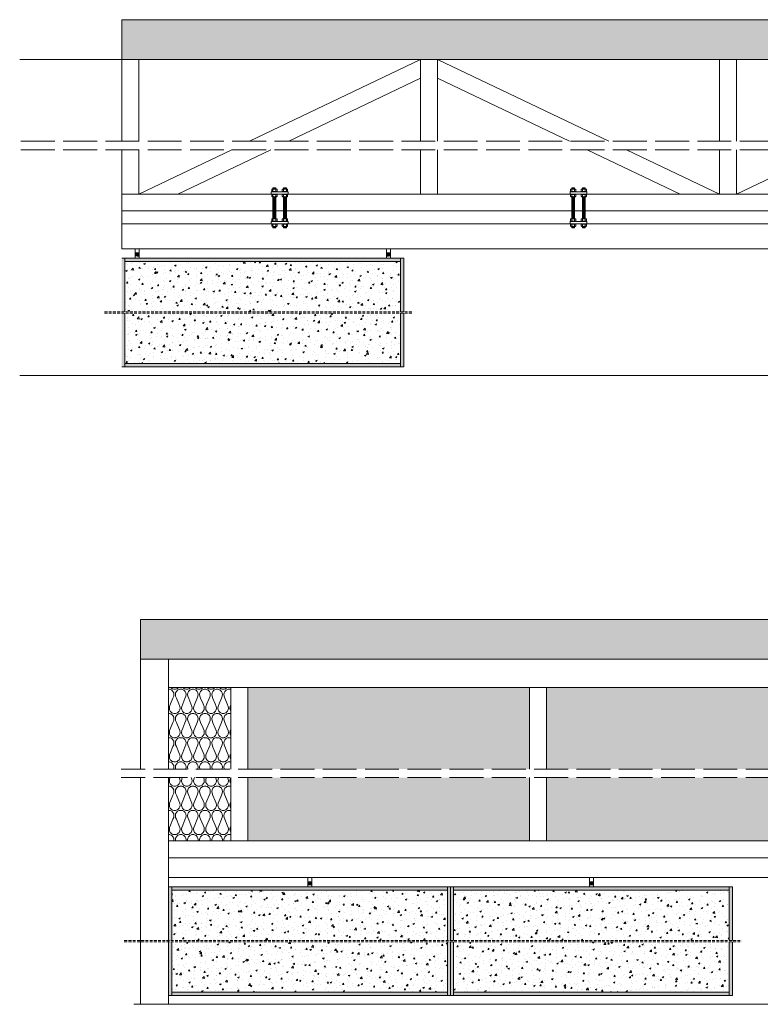
# Model space of a CAD drawing. Units: millimetres. Extents: x 449 to 10287, y 446 to 17237.
# Drawn here: x 545 to 3172, y 5767 to 9262 of the extents above; entities that cross this region are included whole.
import ezdxf

# ---------------------------------------------------------------- set-up
doc = ezdxf.new("R2010")
doc.units = ezdxf.units.MM
doc.linetypes.add('ACAD_ISO02W100', pattern=[15, 12, -3])
doc.linetypes.add('DASHED', pattern=[0.75, 0.5, -0.25])
doc.layers.get('0').update_dxf_attribs({"lineweight": 9})
for name, color, linetype, lineweight in [('000 ALU. KAPAK', 8, 'Continuous', 9), ('000 MDF', 31, 'Continuous', 5), ('3', 31, 'Continuous', 5), ('siyah', 250, 'Continuous', 9), ('TAS', 2, 'BATTING', 9)]:
    doc.layers.add(name, color=color, linetype=linetype, lineweight=lineweight)
doc.linetypes.add('BATTING', pattern='A,0.00254,-2.54,[134,ltypeshp.shx,S=2.54,R=0,X=-2.54,Y=0],-5.08,[134,ltypeshp.shx,S=2.54,R=180,X=2.54,Y=0],-2.54', length=10.16254)
pattern_1 = [(45, (-4101.17, 2046.8254), (7.0710678, 0), [10]), (45, (-4099.67, 2046.8254), (7.0710678, 0), [10]), (45, (-4098.17, 2046.8254), (7.0710678, 0), [10])]
pattern_2 = [(50, (-3994.037, 2046.825), (54.6554, -4.78173), [5.715, -62.865]), (355, (-3994.04, 2046.825), (-10.57303, 57.31705), [4.572, -50.29218]), (100.45144, (-3989.483, 2046.427), (44.08237, 52.53533), [4.857, -53.42707]), (46.1842, (-3994.04, 2062.065), (81.3237, -12.6127), [8.5725, -94.2975]), (96.6356, (-3987.26, 2061.014), (71.22124, 74.22784), [7.2855, -80.1407]), (351.1842, (-3994.04, 2062.065), (71.2212, 74.2278), [6.858, -75.4379]), (21, (-3986.417, 2058.255), (45.48432, -30.67956), [5.715, -62.865]), (326, (-3986.42, 2058.255), (18.5406, 55.2564), [4.572, -50.292]), (71.45144, (-3982.627, 2055.7), (64.02493, 24.57683), [4.857, -53.42698]), (37.5, (-3994.037, 2046.825), (0.92658, 25.36651), [0, -49.6824, 0, -51.054, 0, -50.4825]), (7.5, (-3994.037, 2046.825), (20.0459, 30.05417), [0, -29.1084, 0, -48.5394, 0, -19.2405]), (327.5, (-4011.03, 2046.825), (40.67718, -1.718623), [0, -19.05, 0, -59.436, 0, -78.867]), (317.5, (-4018.65, 2046.825), (44.43875, 7.62795), [0, -24.765, 0, -39.4716, 0, -56.007])]
pattern_3 = [(50, (-3638.38, 2074.45), (54.6554, -4.78173), [5.715, -62.865]), (355, (-3638.38, 2074.45), (-10.57303, 57.31705), [4.572, -50.29218]), (100.45144, (-3633.826, 2074.05), (44.08237, 52.53533), [4.857, -53.42707]), (46.1842, (-3638.38, 2089.69), (81.3237, -12.6127), [8.5725, -94.2975]), (96.6356, (-3631.6, 2088.64), (71.22124, 74.2278), [7.2855, -80.1407]), (351.1842, (-3638.38, 2089.69), (71.2212, 74.2278), [6.858, -75.4379]), (21, (-3630.76, 2085.88), (45.48432, -30.67956), [5.715, -62.865]), (326, (-3630.76, 2085.88), (18.5406, 55.2564), [4.572, -50.292]), (71.45144, (-3626.97, 2083.323), (64.02493, 24.57683), [4.857, -53.427]), (37.5, (-3638.38, 2074.45), (0.92658, 25.36651), [0, -49.6824, 0, -51.054, 0, -50.4825]), (7.5, (-3638.38, 2074.45), (20.0459, 30.05417), [0, -29.1084, 0, -48.5394, 0, -19.2405]), (327.5, (-3655.373, 2074.45), (40.67718, -1.718623), [0, -19.05, 0, -59.436, 0, -78.867]), (317.5, (-3662.993, 2074.45), (44.43875, 7.62795), [0, -24.765, 0, -39.4716, 0, -56.007])]

# ---------------------------------------------------------------- blocks, each defined once
blk = doc.blocks.new('Mutter-M10-1')
at = {"color": 0, "linetype": 'ByBlock', "lineweight": 0}
for p, q in [((-9.5, -7.9), (-9.5, -2.6)), ((-7.3, -1), (7.2, -1)), ((7.2, -9.5), (-7.3, -9.5)), ((-5, -2.6), (-5, -7.9)), ((5, -2.6), (5, -7.9)), ((9.5, -7.9), (9.5, -2.6))]:
    blk.add_line(p, q, dxfattribs=at)
blk.add_lwpolyline([(-10.5, -1), (10.5, -1), (10.5, 0), (-10.5, 0)], close=True, dxfattribs=at)
for centre, radius, start, end in [((-7.3, -3.4), 2.36, 17.7536, 162.2464), ((-7.3, -7.1), 2.36, 197.7536, 342.2464), ((0, -9.4), 8.43, 53.6371, 126.3629), ((0, -1.1), 8.43, 233.6371, 306.3629), ((7.2, -3.4), 2.36, 17.7536, 162.2464), ((7.2, -7.1), 2.36, 197.7536, 342.2464)]:
    blk.add_arc(centre, radius, start, end, dxfattribs=at)

msp = doc.modelspace()

# ---------------------------------------------------------------- hatches: boundary and pattern name
h = msp.add_hatch()
h.set_pattern_fill('GOST_GROUND', color=3, scale=0.5)
h.set_pattern_definition(pattern_1)
h.paths.add_polyline_path([(1453.485, 8528.141), (1443.273, 8528.141), (1443.273, 8523.51), (1453.485, 8523.51)])
h.paths.add_polyline_path([(1453.485, 8604.012), (1443.273, 8604.012), (1443.273, 8555.141), (1453.485, 8555.141)])
h.paths.add_polyline_path([(1453.485, 8633.645), (1443.273, 8633.645), (1443.273, 8604.012), (1453.485, 8604.012)])
h.paths.add_polyline_path([(1453.485, 8665.029), (1443.273, 8665.029), (1443.273, 8660.645), (1453.485, 8660.645)])
h = msp.add_hatch()
h.set_pattern_fill('GOST_GROUND', color=3, scale=0.5)
h.set_pattern_definition(pattern_1)
h.paths.add_polyline_path([(1480.75, 8528.141), (1490.963, 8528.141), (1490.963, 8523.51), (1480.75, 8523.51)])
h.paths.add_polyline_path([(1480.75, 8604.012), (1490.963, 8604.012), (1490.963, 8555.141), (1480.75, 8555.141)])
h.paths.add_polyline_path([(1480.75, 8633.645), (1490.963, 8633.645), (1490.963, 8604.012), (1480.75, 8604.012)])
h.paths.add_polyline_path([(1480.75, 8665.029), (1490.963, 8665.029), (1490.963, 8660.645), (1480.75, 8660.645)])
h = msp.add_hatch()
h.set_pattern_fill('GOST_GROUND', color=3, scale=0.5)
h.set_pattern_definition(pattern_1)
h.paths.add_polyline_path([(2513.485, 8528.141), (2503.273, 8528.141), (2503.273, 8523.51), (2513.485, 8523.51)])
h.paths.add_polyline_path([(2513.485, 8604.012), (2503.273, 8604.012), (2503.273, 8555.141), (2513.485, 8555.141)])
h.paths.add_polyline_path([(2513.485, 8633.645), (2503.273, 8633.645), (2503.273, 8604.012), (2513.485, 8604.012)])
h.paths.add_polyline_path([(2513.485, 8665.029), (2503.273, 8665.029), (2503.273, 8660.645), (2513.485, 8660.645)])
h = msp.add_hatch()
h.set_pattern_fill('GOST_GROUND', color=3, scale=0.5)
h.set_pattern_definition(pattern_1)
h.paths.add_polyline_path([(2540.75, 8528.141), (2550.963, 8528.141), (2550.963, 8523.51), (2540.75, 8523.51)])
h.paths.add_polyline_path([(2540.75, 8604.012), (2550.963, 8604.012), (2550.963, 8555.141), (2540.75, 8555.141)])
h.paths.add_polyline_path([(2540.75, 8633.645), (2550.963, 8633.645), (2550.963, 8604.012), (2540.75, 8604.012)])
h.paths.add_polyline_path([(2540.75, 8665.029), (2550.963, 8665.029), (2550.963, 8660.645), (2540.75, 8660.645)])
at = {"layer": '000 MDF', "true_color": 0xba8b45}
h = msp.add_hatch(dxfattribs=at)
h.set_pattern_fill('AR-CONC', color=45, scale=0.3)
h.set_pattern_definition(pattern_2)
h.paths.add_polyline_path([(918.168, 8225.395), (1896.068, 8225.395), (1896.068, 8403.979), (918.168, 8403.979)])
h = msp.add_hatch(dxfattribs=at)
h.set_pattern_fill('AR-CONC', color=45, scale=0.3)
h.set_pattern_definition(pattern_2)
h.paths.add_polyline_path([(918.168, 8220.31), (1896.068, 8220.31), (1896.068, 8041.726), (918.168, 8041.726)])
h = msp.add_hatch(dxfattribs=at)
h.set_pattern_fill('AR-CONC', color=45, scale=0.3)
h.set_pattern_definition(pattern_3)
h.paths.add_polyline_path([(1084.177, 5993.592), (2062.077, 5993.592), (2062.077, 6172.177), (1084.177, 6172.177)])
h = msp.add_hatch(dxfattribs=at)
h.set_pattern_fill('AR-CONC', color=45, scale=0.3)
h.set_pattern_definition(pattern_3)
h.paths.add_polyline_path([(2084.177, 5993.592), (3062.077, 5993.592), (3062.077, 6172.177), (2084.177, 6172.177)])
h = msp.add_hatch(dxfattribs=at)
h.set_pattern_fill('AR-CONC', color=45, scale=0.3)
h.set_pattern_definition(pattern_3)
h.paths.add_polyline_path([(1084.177, 5988.508), (2062.077, 5988.508), (2062.077, 5809.923), (1084.177, 5809.923)])
h = msp.add_hatch(dxfattribs=at)
h.set_pattern_fill('AR-CONC', color=45, scale=0.3)
h.set_pattern_definition(pattern_3)
h.paths.add_polyline_path([(2084.177, 5988.508), (3062.077, 5988.508), (3062.077, 5809.923), (2084.177, 5809.923)])
at = {"layer": '3', "true_color": 0x939598}
h = msp.add_hatch(color=252, dxfattribs=at)
h.dxf.hatch_style = 1
h.paths.add_polyline_path([(907.118, 8225.395), (918.168, 8225.395), (918.168, 8415.635), (907.118, 8415.635)])
h = msp.add_hatch(color=252, dxfattribs=at)
h.dxf.hatch_style = 1
h.paths.add_polyline_path([(1896.068, 8415.635), (918.168, 8415.635), (918.168, 8403.979), (1896.068, 8403.979)])
h = msp.add_hatch(color=252, dxfattribs=at)
h.dxf.hatch_style = 1
h.paths.add_polyline_path([(1896.068, 8225.395), (1907.118, 8225.395), (1907.118, 8415.635), (1896.068, 8415.635)])
h = msp.add_hatch(color=252, dxfattribs=at)
h.dxf.hatch_style = 1
h.paths.add_polyline_path([(907.118, 8220.31), (918.168, 8220.31), (918.168, 8030.07), (907.118, 8030.07)])
h = msp.add_hatch(color=252, dxfattribs=at)
h.dxf.hatch_style = 1
h.paths.add_polyline_path([(1896.068, 8220.31), (1907.118, 8220.31), (1907.118, 8030.07), (1896.068, 8030.07)])
h = msp.add_hatch(color=252, dxfattribs=at)
h.dxf.hatch_style = 1
h.paths.add_polyline_path([(1896.068, 8030.07), (918.168, 8030.07), (918.168, 8041.726), (1896.068, 8041.726)])
h = msp.add_hatch(color=252, dxfattribs=at)
h.dxf.hatch_style = 1
h.paths.add_polyline_path([(1073.127, 5993.592), (1084.177, 5993.592), (1084.177, 6183.832), (1073.127, 6183.832)])
h = msp.add_hatch(color=252, dxfattribs=at)
h.dxf.hatch_style = 1
h.paths.add_polyline_path([(2062.077, 6183.832), (1084.177, 6183.832), (1084.177, 6172.177), (2062.077, 6172.177)])
h = msp.add_hatch(color=252, dxfattribs=at)
h.dxf.hatch_style = 1
h.paths.add_polyline_path([(2062.077, 5993.592), (2073.127, 5993.592), (2073.127, 6183.832), (2062.077, 6183.832)])
h = msp.add_hatch(color=252, dxfattribs=at)
h.dxf.hatch_style = 1
h.paths.add_polyline_path([(2073.127, 5993.592), (2084.177, 5993.592), (2084.177, 6183.832), (2073.127, 6183.832)])
h = msp.add_hatch(color=252, dxfattribs=at)
h.dxf.hatch_style = 1
h.paths.add_polyline_path([(3062.077, 6183.832), (2084.177, 6183.832), (2084.177, 6172.177), (3062.077, 6172.177)])
h = msp.add_hatch(color=252, dxfattribs=at)
h.dxf.hatch_style = 1
h.paths.add_polyline_path([(3062.077, 5993.592), (3073.127, 5993.592), (3073.127, 6183.832), (3062.077, 6183.832)])
h = msp.add_hatch(color=252, dxfattribs=at)
h.dxf.hatch_style = 1
h.paths.add_polyline_path([(1073.127, 5988.508), (1084.177, 5988.508), (1084.177, 5798.267), (1073.127, 5798.267)])
h = msp.add_hatch(color=252, dxfattribs=at)
h.dxf.hatch_style = 1
h.paths.add_polyline_path([(2062.077, 5988.508), (2073.127, 5988.508), (2073.127, 5798.267), (2062.077, 5798.267)])
h = msp.add_hatch(color=252, dxfattribs=at)
h.dxf.hatch_style = 1
h.paths.add_polyline_path([(2073.127, 5988.508), (2084.177, 5988.508), (2084.177, 5798.267), (2073.127, 5798.267)])
h = msp.add_hatch(color=252, dxfattribs=at)
h.dxf.hatch_style = 1
h.paths.add_polyline_path([(3062.077, 5988.508), (3073.127, 5988.508), (3073.127, 5798.267), (3062.077, 5798.267)])
h = msp.add_hatch(color=252, dxfattribs=at)
h.dxf.hatch_style = 1
h.paths.add_polyline_path([(2062.077, 5798.267), (1084.177, 5798.267), (1084.177, 5809.923), (2062.077, 5809.923)])
h = msp.add_hatch(color=252, dxfattribs=at)
h.dxf.hatch_style = 1
h.paths.add_polyline_path([(3062.077, 5798.267), (2084.177, 5798.267), (2084.177, 5809.923), (3062.077, 5809.923)])
at = {"layer": 'siyah'}
h = msp.add_hatch(dxfattribs=at)
h.set_pattern_fill('AR-CONC', color=256, scale=0.23)
h.paths.add_polyline_path([(5207.118, 9261.858), (907.118, 9261.858), (907.118, 9120.635), (5200.309, 9120.495), (5213.926, 9120.495), (5147.118, 9120.495), (5207.118, 9120.495), (5207.118, 9120.635)])
h = msp.add_hatch(dxfattribs=at)
h.set_pattern_fill('AR-CONC', color=256, scale=0.23)
h.paths.add_polyline_path([(5913.727, 7133.116), (973.127, 7133.256), (973.127, 6992.032), (5297.017, 6991.893), (5310.634, 6991.893), (5441.285, 6991.893), (5454.902, 6991.893), (5913.727, 6991.893)])
at = {"layer": 'TAS', "ltscale": 2.2}
h = msp.add_hatch(dxfattribs=at)
h.set_pattern_fill('H1INSUN1', color=256, scale=0.86, pattern_type=2)
h.set_pattern_definition([(67.38013, (-2618.033, 2705.18), (3e-06, 86), [22.36, -1095.64]), (67.38013, (-2532.033, 2705.18), (3e-06, 86), [22.36, -1095.64]), (67.38013, (-2446.033, 2705.18), (3e-06, 86), [22.36, -1095.64]), (67.38013, (-2360.033, 2705.18), (3e-06, 86), [22.36, -1095.64]), (67.38013, (-2274.033, 2705.18), (3e-06, 86), [22.36, -1095.64]), (112.249, (-2545.793, 2705.18), (-2e-06, 86), [20.442, -2023.755]), (112.249, (-2459.793, 2705.18), (-2e-06, 86), [20.442, -2023.755]), (112.249, (-2373.793, 2705.18), (-2e-06, 86), [20.442, -2023.755]), (112.249, (-2287.793, 2705.18), (-2e-06, 86), [20.442, -2023.755]), (112.249, (-2201.793, 2705.18), (-2e-06, 86), [20.442, -2023.755]), (112.249, (-2115.793, 2705.18), (-2e-06, 86), [20.442, -2023.755]), (112.249, (-2029.793, 2705.18), (-2e-06, 86), [20.442, -2023.755]), (112.249, (-1943.793, 2705.18), (-2e-06, 86), [20.442, -2023.755]), (112.249, (-1857.793, 2705.18), (-2e-06, 86), [20.442, -2023.755]), (247.751, (-2567.293, 2724.1), (-6e-06, 86), [20.442, -2023.755]), (247.751, (-2481.293, 2724.1), (-6e-06, 86), [20.442, -2023.755]), (247.751, (-2395.293, 2724.1), (-6e-06, 86), [20.442, -2023.755]), (247.751, (-2309.293, 2724.1), (-6e-06, 86), [20.442, -2023.755]), (247.751, (-2223.293, 2724.1), (-6e-06, 86), [20.442, -2023.755]), (247.751, (-2137.293, 2724.1), (-6e-06, 86), [20.442, -2023.755]), (247.751, (-2051.293, 2724.1), (-6e-06, 86), [20.442, -2023.755]), (247.751, (-1965.293, 2724.1), (-6e-06, 86), [20.442, -2023.755]), (247.751, (-1879.293, 2724.1), (-6e-06, 86), [20.442, -2023.755]), (292.61987, (-2597.393, 2725.82), (-3e-06, 86), [22.36, -1095.64]), (292.61987, (-2511.393, 2725.82), (-3e-06, 86), [22.36, -1095.64]), (292.61987, (-2425.393, 2725.82), (-3e-06, 86), [22.36, -1095.64]), (292.61987, (-2339.393, 2725.82), (-3e-06, 86), [22.36, -1095.64]), (292.6199, (-2253.393, 2725.82), (-3e-06, 86), [22.36, -1095.64]), (81.8699, (-2622.333, 2690.56), (4e-06, 86), [6.0811, -602.0307]), (68.1986, (-2621.473, 2696.58), (-8e-07, 86), [9.2625, -453.8617]), (68.1986, (-2535.473, 2696.58), (-8e-07, 86), [9.2625, -453.8617]), (291.8014, (-2588.793, 2705.18), (8e-07, 86), [9.2625, -453.8617]), (291.8014, (-2502.793, 2705.18), (8e-07, 86), [9.2625, -453.8617]), (278.1301, (-2585.353, 2696.58), (-4e-06, 86), [6.0811, -602.0307]), (278.1301, (-2622.333, 2690.56), (-4e-06, 86), [6.0811, -602.0307]), (296.56505, (-2621.473, 2684.54), (2e-06, 86), [5.769, -186.5328]), (315, (-2618.893, 2679.38), (0, 86), [6.0811, -115.5413]), (326.31, (-2614.59, 2675.08), (-3e-06, 86), [3.1008, -306.9766]), (326.31, (-2528.59, 2675.08), (-3e-06, 86), [3.1008, -306.9766]), (326.31, (-2442.59, 2675.08), (-3e-06, 86), [3.1008, -306.9766]), (341.565, (-2612.01, 2673.36), (-2e-07, 86), [2.7196, -269.2363]), (341.565, (-2526.01, 2673.36), (-2e-07, 86), [2.7196, -269.2363]), (341.565, (-2440.01, 2673.36), (-2e-07, 86), [2.7196, -269.2363]), (341.565, (-2609.43, 2672.5), (-2e-07, 86), [2.7196, -269.2363]), (341.565, (-2523.43, 2672.5), (-2e-07, 86), [2.7196, -269.2363]), (341.565, (-2437.43, 2672.5), (-2e-07, 86), [2.7196, -269.2363]), (0, (-2606.85, 2671.64), (0, 86), [6.88, -79.12]), (18.435, (-2599.97, 2671.64), (2e-07, 86), [2.7196, -269.2363]), (18.435, (-2513.97, 2671.64), (2e-07, 86), [2.7196, -269.2363]), (18.435, (-2427.97, 2671.64), (2e-07, 86), [2.7196, -269.2363]), (18.435, (-2597.39, 2672.5), (2e-07, 86), [2.7196, -269.2363]), (18.435, (-2511.39, 2672.5), (2e-07, 86), [2.7196, -269.2363]), (18.435, (-2425.39, 2672.5), (2e-07, 86), [2.7196, -269.2363]), (33.69, (-2594.81, 2673.36), (3e-06, 86), [3.1008, -306.9766]), (33.69, (-2508.81, 2673.36), (3e-06, 86), [3.1008, -306.9766]), (33.69, (-2422.81, 2673.36), (3e-06, 86), [3.1008, -306.9766]), (45, (-2592.233, 2675.08), (0, 86), [6.0811, -115.5413]), (63.43495, (-2587.933, 2679.38), (-2e-06, 86), [5.769, -186.5328]), (81.8699, (-2585.353, 2684.54), (4e-06, 86), [6.0811, -602.0307]), (81.8699, (-2579.333, 2690.56), (4e-06, 86), [6.0811, -602.0307]), (68.1986, (-2578.473, 2696.58), (-8e-07, 86), [9.2625, -453.8617]), (68.1986, (-2492.473, 2696.58), (-8e-07, 86), [9.2625, -453.8617]), (291.8014, (-2545.793, 2705.18), (8e-07, 86), [9.2625, -453.8617]), (291.8014, (-2459.793, 2705.18), (8e-07, 86), [9.2625, -453.8617]), (278.1301, (-2542.353, 2696.58), (-4e-06, 86), [6.0811, -602.0307]), (278.1301, (-2579.333, 2690.56), (-4e-06, 86), [6.0811, -602.0307]), (296.56505, (-2578.473, 2684.54), (2e-06, 86), [5.769, -186.5328]), (315, (-2575.893, 2679.38), (0, 86), [6.0811, -115.5413]), (326.31, (-2571.59, 2675.08), (-3e-06, 86), [3.1008, -306.9766]), (326.31, (-2485.59, 2675.08), (-3e-06, 86), [3.1008, -306.9766]), (326.31, (-2399.59, 2675.08), (-3e-06, 86), [3.1008, -306.9766]), (341.565, (-2569.01, 2673.36), (-2e-07, 86), [2.7196, -269.2363]), (341.565, (-2483.01, 2673.36), (-2e-07, 86), [2.7196, -269.2363]), (341.565, (-2397.01, 2673.36), (-2e-07, 86), [2.7196, -269.2363]), (341.565, (-2566.43, 2672.5), (-2e-07, 86), [2.7196, -269.2363]), (341.565, (-2480.43, 2672.5), (-2e-07, 86), [2.7196, -269.2363]), (341.565, (-2394.43, 2672.5), (-2e-07, 86), [2.7196, -269.2363]), (0, (-2563.85, 2671.64), (0, 86), [6.88, -79.12]), (18.435, (-2556.97, 2671.64), (2e-07, 86), [2.7196, -269.2363]), (18.435, (-2470.97, 2671.64), (2e-07, 86), [2.7196, -269.2363]), (18.435, (-2384.97, 2671.64), (2e-07, 86), [2.7196, -269.2363]), (18.435, (-2554.39, 2672.5), (2e-07, 86), [2.7196, -269.2363]), (18.435, (-2468.39, 2672.5), (2e-07, 86), [2.7196, -269.2363]), (18.435, (-2382.39, 2672.5), (2e-07, 86), [2.7196, -269.2363]), (33.69, (-2551.81, 2673.36), (3e-06, 86), [3.1008, -306.9766]), (33.69, (-2465.81, 2673.36), (3e-06, 86), [3.1008, -306.9766]), (33.69, (-2379.81, 2673.36), (3e-06, 86), [3.1008, -306.9766]), (45, (-2549.233, 2675.08), (0, 86), [6.0811, -115.5413]), (63.43495, (-2544.933, 2679.38), (-2e-06, 86), [5.769, -186.5328]), (81.8699, (-2542.353, 2684.54), (4e-06, 86), [6.0811, -602.0307]), (81.8699, (-2600.833, 2738.72), (4e-06, 86), [6.0811, -602.0307]), (63.43495, (-2599.973, 2744.74), (-2e-06, 86), [5.769, -186.5328]), (45, (-2597.393, 2749.9), (0, 86), [6.0811, -115.5413]), (33.69, (-2593.09, 2754.2), (3e-06, 86), [3.1008, -306.9766]), (33.69, (-2507.09, 2754.2), (3e-06, 86), [3.1008, -306.9766]), (33.69, (-2421.09, 2754.2), (3e-06, 86), [3.1008, -306.9766]), (18.435, (-2590.51, 2755.92), (2e-07, 86), [2.7196, -269.2363]), (18.435, (-2504.51, 2755.92), (2e-07, 86), [2.7196, -269.2363]), (18.435, (-2418.51, 2755.92), (2e-07, 86), [2.7196, -269.2363]), (18.435, (-2587.93, 2756.78), (2e-07, 86), [2.7196, -269.2363]), (18.435, (-2501.93, 2756.78), (2e-07, 86), [2.7196, -269.2363]), (18.435, (-2415.93, 2756.78), (2e-07, 86), [2.7196, -269.2363]), (0, (-2585.35, 2757.64), (0, 86), [6.88, -79.12]), (341.565, (-2578.47, 2757.64), (-2e-07, 86), [2.7196, -269.2363]), (341.565, (-2492.47, 2757.64), (-2e-07, 86), [2.7196, -269.2363]), (341.565, (-2406.47, 2757.64), (-2e-07, 86), [2.7196, -269.2363]), (341.565, (-2575.89, 2756.78), (-2e-07, 86), [2.7196, -269.2363]), (341.565, (-2489.89, 2756.78), (-2e-07, 86), [2.7196, -269.2363]), (341.565, (-2403.89, 2756.78), (-2e-07, 86), [2.7196, -269.2363]), (326.31, (-2573.31, 2755.92), (-3e-06, 86), [3.1008, -306.9766]), (326.31, (-2487.31, 2755.92), (-3e-06, 86), [3.1008, -306.9766]), (326.31, (-2401.31, 2755.92), (-3e-06, 86), [3.1008, -306.9766]), (315, (-2570.733, 2754.2), (0, 86), [6.0811, -115.5413]), (296.56505, (-2566.433, 2749.9), (2e-06, 86), [5.769, -186.5328]), (278.1301, (-2563.853, 2744.74), (-4e-06, 86), [6.0811, -602.0307]), (278.1301, (-2600.833, 2738.72), (-4e-06, 86), [6.0811, -602.0307]), (290.55605, (-2599.973, 2732.7), (1e-06, 86), [7.348, -727.4365]), (290.55605, (-2513.973, 2732.7), (1e-06, 86), [7.348, -727.4365]), (290.55605, (-2427.973, 2732.7), (1e-06, 86), [7.348, -727.4365]), (68.1986, (-2567.293, 2724.1), (-8e-07, 86), [9.2625, -453.8617]), (68.1986, (-2481.293, 2724.1), (-8e-07, 86), [9.2625, -453.8617]), (81.8699, (-2563.853, 2732.7), (4e-06, 86), [6.0811, -602.0307]), (0, (-2624.91, 2757.64), (0, 86), [3.44, -82.56]), (341.565, (-2621.47, 2757.64), (-2e-07, 86), [2.7196, -269.2363]), (341.565, (-2535.47, 2757.64), (-2e-07, 86), [2.7196, -269.2363]), (341.565, (-2449.47, 2757.64), (-2e-07, 86), [2.7196, -269.2363]), (341.565, (-2618.89, 2756.78), (-2e-07, 86), [2.7196, -269.2363]), (341.565, (-2532.89, 2756.78), (-2e-07, 86), [2.7196, -269.2363]), (341.565, (-2446.89, 2756.78), (-2e-07, 86), [2.7196, -269.2363]), (326.31, (-2616.31, 2755.92), (-3e-06, 86), [3.1008, -306.9766]), (326.31, (-2530.31, 2755.92), (-3e-06, 86), [3.1008, -306.9766]), (326.31, (-2444.31, 2755.92), (-3e-06, 86), [3.1008, -306.9766]), (315, (-2613.733, 2754.2), (0, 86), [6.0811, -115.5413]), (296.56505, (-2609.433, 2749.9), (2e-06, 86), [5.769, -186.5328]), (278.1301, (-2606.853, 2744.74), (-4e-06, 86), [6.0811, -602.0307]), (69.44395, (-2609.433, 2725.82), (-1e-06, 86), [7.348, -727.4365]), (69.44395, (-2523.433, 2725.82), (-1e-06, 86), [7.348, -727.4365]), (69.44395, (-2437.433, 2725.82), (-1e-06, 86), [7.348, -727.4365]), (81.8699, (-2606.853, 2732.7), (4e-06, 86), [6.0811, -602.0307]), (81.8699, (-2557.833, 2738.72), (4e-06, 86), [6.0811, -602.0307]), (63.43495, (-2556.973, 2744.74), (-2e-06, 86), [5.769, -186.5328]), (45, (-2554.393, 2749.9), (0, 86), [6.0811, -115.5413]), (33.69, (-2550.09, 2754.2), (3e-06, 86), [3.1008, -306.9766]), (33.69, (-2464.09, 2754.2), (3e-06, 86), [3.1008, -306.9766]), (33.69, (-2378.09, 2754.2), (3e-06, 86), [3.1008, -306.9766]), (18.435, (-2547.51, 2755.92), (2e-07, 86), [2.7196, -269.2363]), (18.435, (-2461.51, 2755.92), (2e-07, 86), [2.7196, -269.2363]), (18.435, (-2375.51, 2755.92), (2e-07, 86), [2.7196, -269.2363]), (18.435, (-2544.93, 2756.78), (2e-07, 86), [2.7196, -269.2363]), (18.435, (-2458.93, 2756.78), (2e-07, 86), [2.7196, -269.2363]), (18.435, (-2372.93, 2756.78), (2e-07, 86), [2.7196, -269.2363]), (0, (-2542.35, 2757.64), (0, 86), [3.44, -82.56]), (278.1301, (-2557.833, 2738.72), (-4e-06, 86), [6.0811, -602.0307]), (291.8014, (-2556.973, 2732.7), (8e-07, 86), [9.2625, -453.8617]), (291.8014, (-2470.973, 2732.7), (8e-07, 86), [9.2625, -453.8617])])
h.paths.add_polyline_path([(1073.727, 6347.338), (1293.727, 6347.338), (1293.727, 6571.972), (1073.727, 6571.972)])
h.paths.add_polyline_path([(1293.727, 6891.893), (1073.727, 6891.893), (1073.727, 6601.972), (1293.727, 6601.972)])
h = msp.add_hatch(dxfattribs=at)
h.set_pattern_fill('H1INSUN1', color=256, scale=0.86, pattern_type=2)
h.set_pattern_definition([(67.38013, (-3678.033, 2705.18), (3e-06, 86), [22.36, -1095.64]), (67.38013, (-3592.033, 2705.18), (3e-06, 86), [22.36, -1095.64]), (67.38013, (-3506.033, 2705.18), (3e-06, 86), [22.36, -1095.64]), (67.38013, (-3420.033, 2705.18), (3e-06, 86), [22.36, -1095.64]), (67.38013, (-3334.033, 2705.18), (3e-06, 86), [22.36, -1095.64]), (112.24902, (-3605.793, 2705.18), (-2e-06, 86), [20.442, -2023.7547]), (112.24902, (-3519.793, 2705.18), (-2e-06, 86), [20.442, -2023.7547]), (112.24902, (-3433.793, 2705.18), (-2e-06, 86), [20.442, -2023.7547]), (112.24902, (-3347.793, 2705.18), (-2e-06, 86), [20.442, -2023.7547]), (112.24902, (-3261.793, 2705.18), (-2e-06, 86), [20.442, -2023.7547]), (112.24902, (-3175.793, 2705.18), (-2e-06, 86), [20.442, -2023.7547]), (112.24902, (-3089.793, 2705.18), (-2e-06, 86), [20.442, -2023.7547]), (112.24902, (-3003.793, 2705.18), (-2e-06, 86), [20.442, -2023.7547]), (112.24902, (-2917.793, 2705.18), (-2e-06, 86), [20.442, -2023.7547]), (247.751, (-3627.293, 2724.1), (-6e-06, 86), [20.442, -2023.7547]), (247.751, (-3541.293, 2724.1), (-6e-06, 86), [20.442, -2023.7547]), (247.751, (-3455.293, 2724.1), (-6e-06, 86), [20.442, -2023.7547]), (247.751, (-3369.293, 2724.1), (-6e-06, 86), [20.442, -2023.7547]), (247.751, (-3283.293, 2724.1), (-6e-06, 86), [20.442, -2023.7547]), (247.751, (-3197.293, 2724.1), (-6e-06, 86), [20.442, -2023.7547]), (247.751, (-3111.293, 2724.1), (-6e-06, 86), [20.442, -2023.7547]), (247.751, (-3025.293, 2724.1), (-6e-06, 86), [20.442, -2023.7547]), (247.751, (-2939.293, 2724.1), (-6e-06, 86), [20.442, -2023.7547]), (292.61987, (-3657.393, 2725.82), (-3e-06, 86), [22.36, -1095.64]), (292.61987, (-3571.393, 2725.82), (-3e-06, 86), [22.36, -1095.64]), (292.61987, (-3485.393, 2725.82), (-3e-06, 86), [22.36, -1095.64]), (292.61987, (-3399.393, 2725.82), (-3e-06, 86), [22.36, -1095.64]), (292.61987, (-3313.393, 2725.82), (-3e-06, 86), [22.36, -1095.64]), (81.8699, (-3682.333, 2690.56), (4e-06, 86), [6.0811, -602.0307]), (68.1986, (-3681.473, 2696.58), (-8e-07, 86), [9.2625, -453.8617]), (68.1986, (-3595.473, 2696.58), (-8e-07, 86), [9.2625, -453.8617]), (291.8014, (-3648.793, 2705.18), (8e-07, 86), [9.2625, -453.8617]), (291.8014, (-3562.793, 2705.18), (8e-07, 86), [9.2625, -453.8617]), (278.1301, (-3645.353, 2696.58), (-4e-06, 86), [6.0811, -602.0307]), (278.1301, (-3682.333, 2690.56), (-4e-06, 86), [6.0811, -602.0307]), (296.56505, (-3681.473, 2684.54), (2e-06, 86), [5.76906, -186.5328]), (315, (-3678.893, 2679.38), (0, 86), [6.0811, -115.54125]), (326.3099, (-3674.59, 2675.08), (-3e-06, 86), [3.1008, -306.9766]), (326.3099, (-3588.59, 2675.08), (-3e-06, 86), [3.1008, -306.9766]), (326.3099, (-3502.59, 2675.08), (-3e-06, 86), [3.1008, -306.9766]), (341.56505, (-3672.01, 2673.36), (-2e-07, 86), [2.7196, -269.2363]), (341.56505, (-3586.01, 2673.36), (-2e-07, 86), [2.7196, -269.2363]), (341.56505, (-3500.01, 2673.36), (-2e-07, 86), [2.7196, -269.2363]), (341.56505, (-3669.43, 2672.5), (-2e-07, 86), [2.7196, -269.2363]), (341.56505, (-3583.43, 2672.5), (-2e-07, 86), [2.7196, -269.2363]), (341.56505, (-3497.43, 2672.5), (-2e-07, 86), [2.7196, -269.2363]), (0, (-3666.85, 2671.64), (0, 86), [6.88, -79.12]), (18.43495, (-3659.97, 2671.64), (2e-07, 86), [2.7196, -269.2363]), (18.43495, (-3573.97, 2671.64), (2e-07, 86), [2.7196, -269.2363]), (18.43495, (-3487.97, 2671.64), (2e-07, 86), [2.7196, -269.2363]), (18.43495, (-3657.39, 2672.5), (2e-07, 86), [2.7196, -269.2363]), (18.43495, (-3571.39, 2672.5), (2e-07, 86), [2.7196, -269.2363]), (18.43495, (-3485.39, 2672.5), (2e-07, 86), [2.7196, -269.2363]), (33.6901, (-3654.81, 2673.36), (3e-06, 86), [3.1008, -306.9766]), (33.6901, (-3568.81, 2673.36), (3e-06, 86), [3.1008, -306.9766]), (33.6901, (-3482.81, 2673.36), (3e-06, 86), [3.1008, -306.9766]), (45, (-3652.233, 2675.08), (0, 86), [6.0811, -115.54125]), (63.43495, (-3647.933, 2679.38), (-2e-06, 86), [5.76906, -186.5328]), (81.8699, (-3645.353, 2684.54), (4e-06, 86), [6.0811, -602.0307]), (81.8699, (-3639.333, 2690.56), (4e-06, 86), [6.0811, -602.0307]), (68.1986, (-3638.473, 2696.58), (-8e-07, 86), [9.2625, -453.8617]), (68.1986, (-3552.473, 2696.58), (-8e-07, 86), [9.2625, -453.8617]), (291.8014, (-3605.793, 2705.18), (8e-07, 86), [9.2625, -453.8617]), (291.8014, (-3519.793, 2705.18), (8e-07, 86), [9.2625, -453.8617]), (278.1301, (-3602.353, 2696.58), (-4e-06, 86), [6.0811, -602.0307]), (278.1301, (-3639.333, 2690.56), (-4e-06, 86), [6.0811, -602.0307]), (296.56505, (-3638.473, 2684.54), (2e-06, 86), [5.76906, -186.5328]), (315, (-3635.893, 2679.38), (0, 86), [6.0811, -115.54125]), (326.3099, (-3631.59, 2675.08), (-3e-06, 86), [3.1008, -306.9766]), (326.3099, (-3545.59, 2675.08), (-3e-06, 86), [3.1008, -306.9766]), (326.3099, (-3459.59, 2675.08), (-3e-06, 86), [3.1008, -306.9766]), (341.56505, (-3629.01, 2673.36), (-2e-07, 86), [2.7196, -269.2363]), (341.56505, (-3543.01, 2673.36), (-2e-07, 86), [2.7196, -269.2363]), (341.56505, (-3457.01, 2673.36), (-2e-07, 86), [2.7196, -269.2363]), (341.56505, (-3626.43, 2672.5), (-2e-07, 86), [2.7196, -269.2363]), (341.56505, (-3540.43, 2672.5), (-2e-07, 86), [2.7196, -269.2363]), (341.56505, (-3454.43, 2672.5), (-2e-07, 86), [2.7196, -269.2363]), (0, (-3623.85, 2671.64), (0, 86), [6.88, -79.12]), (18.43495, (-3616.97, 2671.64), (2e-07, 86), [2.7196, -269.2363]), (18.43495, (-3530.97, 2671.64), (2e-07, 86), [2.7196, -269.2363]), (18.43495, (-3444.97, 2671.64), (2e-07, 86), [2.7196, -269.2363]), (18.43495, (-3614.39, 2672.5), (2e-07, 86), [2.7196, -269.2363]), (18.43495, (-3528.39, 2672.5), (2e-07, 86), [2.7196, -269.2363]), (18.43495, (-3442.39, 2672.5), (2e-07, 86), [2.7196, -269.2363]), (33.6901, (-3611.81, 2673.36), (3e-06, 86), [3.1008, -306.9766]), (33.6901, (-3525.81, 2673.36), (3e-06, 86), [3.1008, -306.9766]), (33.6901, (-3439.81, 2673.36), (3e-06, 86), [3.1008, -306.9766]), (45, (-3609.233, 2675.08), (0, 86), [6.0811, -115.54125]), (63.43495, (-3604.933, 2679.38), (-2e-06, 86), [5.76906, -186.5328]), (81.8699, (-3602.353, 2684.54), (4e-06, 86), [6.0811, -602.0307]), (81.8699, (-3660.833, 2738.72), (4e-06, 86), [6.0811, -602.0307]), (63.43495, (-3659.973, 2744.74), (-2e-06, 86), [5.76906, -186.5328]), (45, (-3657.393, 2749.9), (0, 86), [6.0811, -115.54125]), (33.6901, (-3653.09, 2754.2), (3e-06, 86), [3.1008, -306.9766]), (33.6901, (-3567.09, 2754.2), (3e-06, 86), [3.1008, -306.9766]), (33.6901, (-3481.09, 2754.2), (3e-06, 86), [3.1008, -306.9766]), (18.43495, (-3650.51, 2755.92), (2e-07, 86), [2.7196, -269.2363]), (18.43495, (-3564.51, 2755.92), (2e-07, 86), [2.7196, -269.2363]), (18.43495, (-3478.51, 2755.92), (2e-07, 86), [2.7196, -269.2363]), (18.43495, (-3647.93, 2756.78), (2e-07, 86), [2.7196, -269.2363]), (18.43495, (-3561.93, 2756.78), (2e-07, 86), [2.7196, -269.2363]), (18.43495, (-3475.93, 2756.78), (2e-07, 86), [2.7196, -269.2363]), (0, (-3645.35, 2757.64), (0, 86), [6.88, -79.12]), (341.56505, (-3638.47, 2757.64), (-2e-07, 86), [2.7196, -269.2363]), (341.56505, (-3552.47, 2757.64), (-2e-07, 86), [2.7196, -269.2363]), (341.56505, (-3466.47, 2757.64), (-2e-07, 86), [2.7196, -269.2363]), (341.56505, (-3635.89, 2756.78), (-2e-07, 86), [2.7196, -269.2363]), (341.56505, (-3549.89, 2756.78), (-2e-07, 86), [2.7196, -269.2363]), (341.56505, (-3463.89, 2756.78), (-2e-07, 86), [2.7196, -269.2363]), (326.3099, (-3633.31, 2755.92), (-3e-06, 86), [3.1008, -306.9766]), (326.3099, (-3547.31, 2755.92), (-3e-06, 86), [3.1008, -306.9766]), (326.3099, (-3461.31, 2755.92), (-3e-06, 86), [3.1008, -306.9766]), (315, (-3630.733, 2754.2), (0, 86), [6.0811, -115.54125]), (296.56505, (-3626.433, 2749.9), (2e-06, 86), [5.76906, -186.5328]), (278.1301, (-3623.853, 2744.74), (-4e-06, 86), [6.0811, -602.0307]), (278.1301, (-3660.833, 2738.72), (-4e-06, 86), [6.0811, -602.0307]), (290.55605, (-3659.973, 2732.7), (1e-06, 86), [7.3478, -727.4365]), (290.55605, (-3573.973, 2732.7), (1e-06, 86), [7.3478, -727.4365]), (290.55605, (-3487.973, 2732.7), (1e-06, 86), [7.3478, -727.4365]), (68.1986, (-3627.293, 2724.1), (-8e-07, 86), [9.2625, -453.8617]), (68.1986, (-3541.293, 2724.1), (-8e-07, 86), [9.2625, -453.8617]), (81.8699, (-3623.853, 2732.7), (4e-06, 86), [6.0811, -602.0307]), (0, (-3684.91, 2757.64), (0, 86), [3.44, -82.56]), (341.56505, (-3681.47, 2757.64), (-2e-07, 86), [2.7196, -269.2363]), (341.56505, (-3595.47, 2757.64), (-2e-07, 86), [2.7196, -269.2363]), (341.56505, (-3509.47, 2757.64), (-2e-07, 86), [2.7196, -269.2363]), (341.56505, (-3678.89, 2756.78), (-2e-07, 86), [2.7196, -269.2363]), (341.56505, (-3592.89, 2756.78), (-2e-07, 86), [2.7196, -269.2363]), (341.56505, (-3506.89, 2756.78), (-2e-07, 86), [2.7196, -269.2363]), (326.3099, (-3676.31, 2755.92), (-3e-06, 86), [3.1008, -306.9766]), (326.3099, (-3590.31, 2755.92), (-3e-06, 86), [3.1008, -306.9766]), (326.3099, (-3504.31, 2755.92), (-3e-06, 86), [3.1008, -306.9766]), (315, (-3673.733, 2754.2), (0, 86), [6.0811, -115.54125]), (296.56505, (-3669.433, 2749.9), (2e-06, 86), [5.76906, -186.5328]), (278.1301, (-3666.853, 2744.74), (-4e-06, 86), [6.0811, -602.0307]), (69.44395, (-3669.433, 2725.82), (-1e-06, 86), [7.3478, -727.4365]), (69.44395, (-3583.433, 2725.82), (-1e-06, 86), [7.3478, -727.4365]), (69.44395, (-3497.433, 2725.82), (-1e-06, 86), [7.3478, -727.4365]), (81.8699, (-3666.853, 2732.7), (4e-06, 86), [6.0811, -602.0307]), (81.8699, (-3617.833, 2738.72), (4e-06, 86), [6.0811, -602.0307]), (63.43495, (-3616.973, 2744.74), (-2e-06, 86), [5.76906, -186.5328]), (45, (-3614.393, 2749.9), (0, 86), [6.0811, -115.54125]), (33.6901, (-3610.09, 2754.2), (3e-06, 86), [3.1008, -306.9766]), (33.6901, (-3524.09, 2754.2), (3e-06, 86), [3.1008, -306.9766]), (33.6901, (-3438.09, 2754.2), (3e-06, 86), [3.1008, -306.9766]), (18.43495, (-3607.51, 2755.92), (2e-07, 86), [2.7196, -269.2363]), (18.43495, (-3521.51, 2755.92), (2e-07, 86), [2.7196, -269.2363]), (18.43495, (-3435.51, 2755.92), (2e-07, 86), [2.7196, -269.2363]), (18.43495, (-3604.93, 2756.78), (2e-07, 86), [2.7196, -269.2363]), (18.43495, (-3518.93, 2756.78), (2e-07, 86), [2.7196, -269.2363]), (18.43495, (-3432.93, 2756.78), (2e-07, 86), [2.7196, -269.2363]), (0, (-3602.35, 2757.64), (0, 86), [3.44, -82.56]), (278.1301, (-3617.833, 2738.72), (-4e-06, 86), [6.0811, -602.0307]), (291.8014, (-3616.973, 2732.7), (8e-07, 86), [9.2625, -453.8617]), (291.8014, (-3530.973, 2732.7), (8e-07, 86), [9.2625, -453.8617])])
h.paths.add_polyline_path([(4533.727, 6571.972), (4533.727, 6347.338), (5533.727, 6347.338), (5533.727, 6571.972)])
h.paths.add_polyline_path([(5533.727, 6601.972), (5533.727, 6891.893), (4533.727, 6891.893), (4533.727, 6601.972)])
h.paths.add_polyline_path([(4473.727, 6601.972), (4473.727, 6891.893), (3473.727, 6891.893), (3473.727, 6601.972)])
h.paths.add_polyline_path([(4473.727, 6347.338), (4473.727, 6571.972), (3473.727, 6571.972), (3473.727, 6347.338)])
h.paths.add_polyline_path([(3413.727, 6347.338), (3413.727, 6571.972), (2413.727, 6571.972), (2413.727, 6347.338)])
h.paths.add_polyline_path([(3413.727, 6601.972), (3413.727, 6891.893), (2413.727, 6891.893), (2413.727, 6601.972)])
h.paths.add_polyline_path([(2353.727, 6347.338), (2353.727, 6571.972), (1353.727, 6571.972), (1353.727, 6347.338)])
h.paths.add_polyline_path([(2353.727, 6601.972), (2353.727, 6891.893), (1353.727, 6891.893), (1353.727, 6601.972)])

# ---------------------------------------------------------------- linework, layer by layer
at = {"color": 1}
for p, q in [((650.451, 9120.495), (710.451, 9120.495)), ((907.118, 8830.574), (907.118, 9120.495)), ((967.118, 8830.574), (967.118, 9120.495)), ((1967.118, 8830.574), (1967.118, 9120.495)), ((1973.785, 9120.495), (2033.785, 9120.495)), ((2027.118, 8830.574), (2027.118, 9120.495)), ((3027.118, 8830.574), (3027.118, 9120.495)), ((3087.118, 8830.574), (3087.118, 9120.495)), ((907.118, 8643.145), (907.118, 8800.574)), ((967.118, 8643.145), (967.118, 8800.574)), ((1967.118, 8643.145), (1967.118, 8800.574)), ((2027.118, 8643.145), (2027.118, 8800.574)), ((3027.118, 8643.145), (3027.118, 8800.574)), ((3087.118, 8643.145), (3087.118, 8800.574)), ((907.118, 8643.145), (5207.118, 8643.145)), ((907.118, 8583.145), (5207.118, 8583.145)), ((1828.727, 6991.893), (1888.727, 6991.893)), ((3063.727, 6991.893), (3123.727, 6991.893)), ((1293.727, 6601.972), (1293.727, 6891.893)), ((1353.727, 6601.972), (1353.727, 6891.893)), ((2353.727, 6601.972), (2353.727, 6891.893)), ((2413.727, 6601.972), (2413.727, 6891.893)), ((1293.727, 6347.338), (1293.727, 6571.972)), ((1353.727, 6347.338), (1353.727, 6571.972)), ((2353.727, 6347.338), (2353.727, 6571.972)), ((2413.727, 6347.338), (2413.727, 6571.972)), ((1073.127, 6347.338), (5813.727, 6347.338)), ((1073.127, 6287.338), (5813.727, 6287.338))]:
    msp.add_line(p, q, dxfattribs=at)
at = {"color": 251, "linetype": 'ACAD_ISO02W100', "ltscale": 10}
for p, q in [((8319.147, 8830.574), (544.931, 8830.574)), ((8319.147, 8800.574), (544.931, 8800.574)), ((6690.068, 6601.972), (904.978, 6601.972)), ((6690.068, 6571.972), (904.978, 6571.972))]:
    msp.add_line(p, q, dxfattribs=at)
at = {"color": 3}
for p, q in [((1443.274, 8660.645), (1443.274, 8665.029)), ((1443.274, 8665.029), (1453.487, 8665.029)), ((1443.274, 8555.141), (1443.274, 8633.645)), ((1453.487, 8665.029), (1453.487, 8660.645)), ((1453.487, 8633.645), (1453.487, 8555.141)), ((1480.749, 8665.029), (1480.749, 8660.645)), ((1490.962, 8665.029), (1480.749, 8665.029)), ((1480.749, 8633.645), (1480.749, 8555.141)), ((1490.962, 8660.645), (1490.962, 8665.029)), ((1490.962, 8555.141), (1490.962, 8633.645)), ((2503.274, 8660.645), (2503.274, 8665.029)), ((2503.274, 8665.029), (2513.487, 8665.029)), ((2503.274, 8555.141), (2503.274, 8633.645)), ((2513.487, 8665.029), (2513.487, 8660.645)), ((2513.487, 8633.645), (2513.487, 8555.141)), ((2540.749, 8665.029), (2540.749, 8660.645)), ((2550.962, 8665.029), (2540.749, 8665.029)), ((2540.749, 8633.645), (2540.749, 8555.141)), ((2550.962, 8660.645), (2550.962, 8665.029)), ((2550.962, 8555.141), (2550.962, 8633.645)), ((1443.274, 8523.51), (1443.274, 8528.141)), ((1453.487, 8528.141), (1453.487, 8523.51)), ((1480.749, 8528.141), (1480.749, 8523.51)), ((1490.962, 8523.51), (1490.962, 8528.141)), ((2503.274, 8523.51), (2503.274, 8528.141)), ((2513.487, 8528.141), (2513.487, 8523.51)), ((2540.749, 8528.141), (2540.749, 8523.51)), ((2550.962, 8523.51), (2550.962, 8528.141)), ((1453.487, 8523.51), (1443.274, 8523.51)), ((1480.749, 8523.51), (1490.962, 8523.51)), ((2513.487, 8523.51), (2503.274, 8523.51)), ((2540.749, 8523.51), (2550.962, 8523.51))]:
    msp.add_line(p, q, dxfattribs=at)
for p, q in [((954.251, 8449.141), (954.251, 8415.641)), ((954.251, 8434.141), (968.251, 8434.141)), ((968.251, 8449.141), (968.251, 8415.641)), ((1845.985, 8449.141), (1845.985, 8415.641)), ((1859.985, 8434.141), (1845.985, 8434.141)), ((1859.985, 8449.141), (1859.985, 8415.641)), ((907.118, 8415.635), (1907.118, 8415.635)), ((918.168, 8225.395), (918.168, 8415.635)), ((918.168, 8403.979), (1896.068, 8403.979)), ((1896.068, 8225.395), (1896.068, 8415.635)), ((1907.118, 8225.395), (1907.118, 8415.635)), ((918.168, 8220.31), (918.168, 8030.07)), ((1896.068, 8220.31), (1896.068, 8030.07)), ((1907.118, 8220.31), (1907.118, 8030.07)), ((918.168, 8041.726), (1896.068, 8041.726)), ((907.118, 8030.07), (1907.118, 8030.07)), ((1566.644, 6217.338), (1566.644, 6183.838)), ((1566.644, 6202.338), (1580.644, 6202.338)), ((1580.644, 6217.338), (1580.644, 6183.838)), ((2566.644, 6217.338), (2566.644, 6183.838)), ((2566.644, 6202.338), (2580.644, 6202.338)), ((2580.644, 6217.338), (2580.644, 6183.838)), ((1073.127, 6183.832), (2073.127, 6183.832)), ((1084.177, 5993.592), (1084.177, 6183.832)), ((1084.177, 6172.177), (2062.077, 6172.177)), ((2062.077, 5993.592), (2062.077, 6183.832)), ((2073.127, 5993.592), (2073.127, 6183.832)), ((2073.127, 5993.592), (2073.127, 6183.832)), ((2073.127, 6183.832), (3073.127, 6183.832)), ((2084.177, 5993.592), (2084.177, 6183.832)), ((2084.177, 6172.177), (3062.077, 6172.177)), ((3062.077, 5993.592), (3062.077, 6183.832)), ((3073.127, 5993.592), (3073.127, 6183.832)), ((1084.177, 5988.508), (1084.177, 5798.267)), ((2062.077, 5988.508), (2062.077, 5798.267)), ((2073.127, 5988.508), (2073.127, 5798.267)), ((2073.127, 5988.508), (2073.127, 5798.267)), ((2084.177, 5988.508), (2084.177, 5798.267)), ((3062.077, 5988.508), (3062.077, 5798.267)), ((3073.127, 5988.508), (3073.127, 5798.267)), ((1084.177, 5809.923), (2062.077, 5809.923)), ((2084.177, 5809.923), (3062.077, 5809.923)), ((1073.127, 5798.267), (2073.127, 5798.267)), ((2073.127, 5798.267), (3073.127, 5798.267))]:
    msp.add_line(p, q)
at = {"linetype": 'Continuous'}
for p, q in [((968.251, 8432.223), (954.251, 8433.942)), ((968.251, 8430.813), (954.251, 8432.532)), ((968.251, 8430.107), (954.251, 8431.826)), ((968.251, 8428.697), (954.251, 8430.416)), ((968.251, 8427.992), (954.251, 8429.711)), ((968.251, 8426.581), (954.251, 8428.3)), ((968.251, 8425.876), (954.251, 8427.595)), ((968.251, 8424.465), (954.251, 8426.184)), ((968.251, 8423.76), (954.251, 8425.479)), ((968.251, 8422.349), (954.251, 8424.068)), ((968.251, 8421.644), (954.251, 8423.363)), ((968.251, 8432.928), (958.374, 8434.141)), ((1845.985, 8432.928), (1855.862, 8434.141)), ((1845.985, 8432.223), (1859.985, 8433.942)), ((1845.985, 8430.813), (1859.985, 8432.532)), ((1845.985, 8430.107), (1859.985, 8431.826)), ((1845.985, 8428.697), (1859.985, 8430.416)), ((1845.985, 8427.992), (1859.985, 8429.711)), ((1845.985, 8426.581), (1859.985, 8428.3)), ((1845.985, 8425.876), (1859.985, 8427.595)), ((1845.985, 8424.465), (1859.985, 8426.184)), ((1845.985, 8423.76), (1859.985, 8425.479)), ((1845.985, 8422.349), (1859.985, 8424.068)), ((1845.985, 8421.644), (1859.985, 8423.363)), ((1580.644, 6200.421), (1566.644, 6202.14)), ((1580.644, 6199.01), (1566.644, 6200.729)), ((1580.644, 6198.305), (1566.644, 6200.024)), ((1580.644, 6196.894), (1566.644, 6198.613)), ((1580.644, 6196.189), (1566.644, 6197.908)), ((1580.644, 6194.778), (1566.644, 6196.497)), ((1580.644, 6194.073), (1566.644, 6195.792)), ((1580.644, 6192.663), (1566.644, 6194.382)), ((1580.644, 6191.957), (1566.644, 6193.676)), ((1580.644, 6190.547), (1566.644, 6192.266)), ((1580.644, 6189.842), (1566.644, 6191.561)), ((1580.644, 6201.126), (1570.767, 6202.338)), ((2580.644, 6200.421), (2566.644, 6202.14)), ((2580.644, 6199.01), (2566.644, 6200.729)), ((2580.644, 6198.305), (2566.644, 6200.024)), ((2580.644, 6196.894), (2566.644, 6198.613)), ((2580.644, 6196.189), (2566.644, 6197.908)), ((2580.644, 6194.778), (2566.644, 6196.497)), ((2580.644, 6194.073), (2566.644, 6195.792)), ((2580.644, 6192.663), (2566.644, 6194.382)), ((2580.644, 6191.957), (2566.644, 6193.676)), ((2580.644, 6190.547), (2566.644, 6192.266)), ((2580.644, 6189.842), (2566.644, 6191.561)), ((2580.644, 6201.126), (2570.767, 6202.338))]:
    msp.add_line(p, q, dxfattribs=at)
at = {"ltscale": 2.2}
for points in [[(5480.505, 9120.495), (544.931, 9120.495)], [(907.118, 8537.641), (907.118, 8583.145)], [(5480.505, 7999.113), (544.931, 7999.113)], [(5913.727, 5767.31), (949.583, 5767.31)]]:
    msp.add_lwpolyline(points, dxfattribs=at)
at = {"color": 1, "ltscale": 2.2}
for points in [[(1359.763, 8830.574), (1967.118, 9120.495)], [(2634.472, 8830.574), (2027.118, 9120.495)], [(1499.044, 8830.574), (1967.118, 9054.01)], [(2495.192, 8830.574), (2027.118, 9054.01)], [(967.118, 8643.145), (1296.916, 8800.574)], [(1106.398, 8643.145), (1436.197, 8800.574)], [(2887.838, 8643.145), (2558.039, 8800.574)], [(3027.118, 8643.145), (2697.319, 8800.574)], [(3087.118, 8643.145), (3416.916, 8800.574)], [(907.118, 8583.145), (907.118, 8643.145)], [(973.127, 6601.972), (973.127, 6991.893), (1073.127, 6991.893), (1073.127, 6601.972)], [(1073.127, 6991.893), (5813.727, 6991.893), (5813.727, 6891.893), (1073.127, 6891.893), (1073.127, 6991.893)], [(973.127, 5767.31), (973.127, 6571.972)], [(1073.127, 6571.972), (1073.127, 5767.31), (973.127, 5767.31)]]:
    msp.add_lwpolyline(points, dxfattribs=at)
at = {"color": 3, "ltscale": 2.2}
for points in [[(1437.118, 8651.145), (1437.118, 8643.145), (1497.118, 8643.145), (1497.118, 8651.145), (1437.118, 8651.145)], [(2497.118, 8651.145), (2497.118, 8643.145), (2557.118, 8643.145), (2557.118, 8651.145), (2497.118, 8651.145)], [(1437.118, 8545.641), (1437.118, 8537.641), (1497.118, 8537.641), (1497.118, 8545.641), (1437.118, 8545.641)], [(2497.118, 8545.641), (2497.118, 8537.641), (2557.118, 8537.641), (2557.118, 8545.641), (2497.118, 8545.641)]]:
    msp.add_lwpolyline(points, dxfattribs=at)
at = {"color": 1}
msp.add_lwpolyline([(1073.127, 6347.338), (1073.127, 6287.338)], dxfattribs=at)
at = {"layer": '000 ALU. KAPAK', "ltscale": 2.2}
for points in [[(907.118, 8537.641), (5207.118, 8537.641), (5207.118, 8449.141), (907.118, 8449.141)], [(1073.127, 6287.338), (5813.727, 6287.338), (5813.727, 6217.338), (1073.127, 6217.338)]]:
    msp.add_lwpolyline(points, close=True, dxfattribs=at)
at = {"layer": '3', "linetype": 'DASHED', "ltscale": 20}
for points in [[(845.805, 8225.395), (1940.662, 8225.395)], [(845.805, 8220.31), (1940.662, 8220.31)], [(916.028, 5993.592), (3106.671, 5993.592)], [(916.028, 5988.508), (3106.671, 5988.508)]]:
    msp.add_lwpolyline(points, dxfattribs=at)
at = {"layer": 'siyah'}
for points in [[(907.118, 9261.998), (907.118, 9120.495), (5207.118, 9120.495), (5207.118, 9261.998)], [(973.127, 7133.395), (973.127, 6991.893), (5913.727, 6991.893), (5913.727, 7133.395)]]:
    msp.add_lwpolyline(points, close=True, dxfattribs=at)

# ---------------------------------------------------------------- block references
at = {"color": 3, "xscale": -1, "rotation": 180}
for p in [(1448.38, 8651.145), (2508.38, 8651.145), (1448.38, 8545.641), (2508.38, 8545.641)]:
    msp.add_blockref('Mutter-M10-1', p, dxfattribs=at)
at = {"color": 3}
for p in [(1448.38, 8643.145), (2508.38, 8643.145), (1448.38, 8537.641), (2508.38, 8537.641)]:
    msp.add_blockref('Mutter-M10-1', p, dxfattribs=at)
at = {"color": 3, "rotation": 180}
for p in [(1485.855, 8651.145), (2545.855, 8651.145), (1485.855, 8545.641), (2545.855, 8545.641)]:
    msp.add_blockref('Mutter-M10-1', p, dxfattribs=at)
at = {"color": 3, "xscale": -1}
for p in [(1485.855, 8643.145), (2545.855, 8643.145), (1485.855, 8537.641), (2545.855, 8537.641)]:
    msp.add_blockref('Mutter-M10-1', p, dxfattribs=at)

doc.saveas('drawing.dxf')
